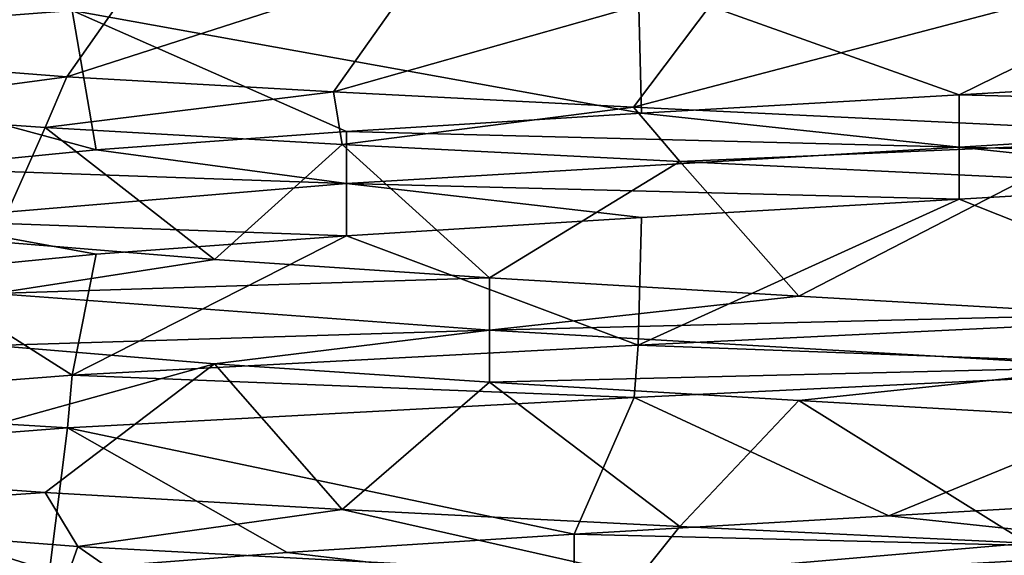
# Model space of a CAD drawing. Units: inches. Extents: x -14 to 596, y 232 to 613.
# Drawn here: x 58 to 61, y 256 to 258 of the extents above; entities that cross this region are included whole.
import ezdxf

# ---------------------------------------------------------------- set-up
doc = ezdxf.new("R2010")
doc.units = ezdxf.units.IN
doc.header["$MEASUREMENT"] = 0
doc.layers.add('1545', color=7, linetype='Continuous')

msp = doc.modelspace()

# ---------------------------------------------------------------- linework, layer by layer
at = {"layer": '1545', "linetype": 'Continuous'}
for points in [[(58.2856, 258.1116, 1115.4322), (56.5795, 257.7363, 1116.3891), (57.5455, 258.1774, 1116.3142), (58.2856, 258.1116, 1115.4322)], [(57.9467, 257.6299, 1114.654), (56.5795, 257.7363, 1116.3891), (58.2856, 258.1116, 1115.4322), (57.9467, 257.6299, 1114.654)], [(59.238, 258.0458, 1114.785), (57.9467, 257.6299, 1114.654), (58.2856, 258.1116, 1115.4322), (59.238, 258.0458, 1114.785)], [(62.2112, 258.0838, 1123.4131), (60.0023, 257.9774, 1123.4192), (61.1565, 257.5648, 1122.7273), (62.2112, 258.0838, 1123.4131)], [(62.2112, 258.0838, 1123.4131), (61.1565, 257.5648, 1122.7273), (62.2945, 257.6306, 1122.5519), (62.2112, 258.0838, 1123.4131)], [(58.9062, 257.5755, 1114.0434), (57.9467, 257.6299, 1114.654), (59.238, 258.0458, 1114.785), (58.9062, 257.5755, 1114.0434)], [(60.3306, 257.9799, 1114.4217), (58.9062, 257.5755, 1114.0434), (59.238, 258.0458, 1114.785), (60.3306, 257.9799, 1114.4217)], [(60.0023, 257.9774, 1123.4192), (57.9665, 257.8687, 1122.4414), (60.0137, 257.4989, 1122.5863), (60.0023, 257.9774, 1123.4192)], [(59.9856, 257.5208, 1113.664), (58.9062, 257.5755, 1114.0434), (60.3306, 257.9799, 1114.4217), (59.9856, 257.5208, 1113.664)], [(61.4808, 257.9141, 1114.3696), (59.9856, 257.5208, 1113.664), (60.3306, 257.9799, 1114.4217), (61.4808, 257.9141, 1114.3696)], [(60.0023, 257.9774, 1123.4192), (60.0137, 257.4989, 1122.5863), (61.1565, 257.5648, 1122.7273), (60.0023, 257.9774, 1123.4192)], [(56.5919, 257.7625, 1120.7161), (57.9665, 257.8687, 1122.4414), (56.5987, 257.9507, 1120.7301), (56.5919, 257.7625, 1120.7161)], [(62.202, 257.4141, 1113.6642), (59.9856, 257.5208, 1113.664), (61.4808, 257.9141, 1114.3696), (62.202, 257.4141, 1113.6642)], [(57.9665, 257.8687, 1122.4414), (56.5919, 257.7625, 1120.7161), (58.0532, 257.3673, 1121.4203), (57.9665, 257.8687, 1122.4414)], [(57.9665, 257.8687, 1122.4414), (58.0532, 257.3673, 1121.4203), (58.9526, 257.4331, 1122.1393), (57.9665, 257.8687, 1122.4414)], [(57.9665, 257.8687, 1122.4414), (58.9526, 257.4331, 1122.1393), (60.0137, 257.4989, 1122.5863), (57.9665, 257.8687, 1122.4414)], [(56.5795, 257.7363, 1116.3891), (57.9467, 257.6299, 1114.654), (57.0256, 257.5068, 1115.6322), (56.5795, 257.7363, 1116.3891)], [(56.5919, 257.7625, 1120.7161), (57.3837, 257.3014, 1120.4836), (58.0532, 257.3673, 1121.4203), (56.5919, 257.7625, 1120.7161)], [(57.0256, 257.5068, 1115.6322), (57.9467, 257.6299, 1114.654), (57.8697, 257.4472, 1114.7177), (57.0256, 257.5068, 1115.6322)], [(57.9467, 257.6299, 1114.654), (58.9062, 257.5755, 1114.0434), (57.8697, 257.4472, 1114.7177), (57.9467, 257.6299, 1114.654)], [(61.1565, 257.5648, 1122.7273), (63.3417, 257.509, 1122.0731), (62.2945, 257.6306, 1122.5519), (61.1565, 257.5648, 1122.7273)], [(57.8697, 257.4472, 1114.7177), (58.9062, 257.5755, 1114.0434), (58.9371, 257.3864, 1114.0286), (57.8697, 257.4472, 1114.7177)], [(58.9062, 257.5755, 1114.0434), (59.9856, 257.5208, 1113.664), (58.9371, 257.3864, 1114.0286), (58.9062, 257.5755, 1114.0434)], [(60.0137, 257.4989, 1122.5863), (61.1565, 257.3773, 1122.7273), (61.1565, 257.5648, 1122.7273), (60.0137, 257.4989, 1122.5863)], [(61.1565, 257.3773, 1122.7273), (63.3417, 257.509, 1122.0731), (61.1565, 257.5648, 1122.7273), (61.1565, 257.3773, 1122.7273)], [(58.9371, 257.3864, 1114.0286), (59.9856, 257.5208, 1113.664), (60.1523, 257.3251, 1113.6291), (58.9371, 257.3864, 1114.0286)], [(59.9856, 257.5208, 1113.664), (62.202, 257.4141, 1113.6642), (60.1523, 257.3251, 1113.6291), (59.9856, 257.5208, 1113.664)], [(57.0256, 257.5068, 1115.6322), (57.8697, 257.4472, 1114.7177), (57.6861, 257.038, 1116.1044), (57.0256, 257.5068, 1115.6322)], [(58.9526, 257.4331, 1122.1393), (61.1565, 257.3773, 1122.7273), (60.0137, 257.4989, 1122.5863), (58.9526, 257.4331, 1122.1393)], [(61.1565, 257.3773, 1122.7273), (63.3417, 257.3215, 1122.0731), (63.3417, 257.509, 1122.0731), (61.1565, 257.3773, 1122.7273)], [(57.8697, 257.4472, 1114.7177), (58.4781, 256.9722, 1115.2685), (57.6861, 257.038, 1116.1044), (57.8697, 257.4472, 1114.7177)], [(57.8697, 257.4472, 1114.7177), (58.9371, 257.3864, 1114.0286), (58.4781, 256.9722, 1115.2685), (57.8697, 257.4472, 1114.7177)], [(58.0532, 257.3673, 1121.4203), (58.9526, 257.2456, 1122.1393), (58.9526, 257.4331, 1122.1393), (58.0532, 257.3673, 1121.4203)], [(58.9526, 257.2456, 1122.1393), (61.1565, 257.3773, 1122.7273), (58.9526, 257.4331, 1122.1393), (58.9526, 257.2456, 1122.1393)], [(60.1523, 257.3251, 1113.6291), (62.202, 257.4141, 1113.6642), (61.4024, 257.2652, 1113.5493), (60.1523, 257.3251, 1113.6291)], [(58.9371, 257.3864, 1114.0286), (59.4677, 256.9064, 1114.68), (58.4781, 256.9722, 1115.2685), (58.9371, 257.3864, 1114.0286)], [(58.9371, 257.3864, 1114.0286), (60.1523, 257.3251, 1113.6291), (59.4677, 256.9064, 1114.68), (58.9371, 257.3864, 1114.0286)], [(58.9526, 257.2456, 1122.1393), (61.1565, 257.1898, 1122.7273), (61.1565, 257.3773, 1122.7273), (58.9526, 257.2456, 1122.1393)], [(61.1565, 257.1898, 1122.7273), (62.2945, 257.2556, 1122.5519), (61.1565, 257.3773, 1122.7273), (61.1565, 257.1898, 1122.7273)], [(62.2945, 257.2556, 1122.5519), (63.3417, 257.3215, 1122.0731), (61.1565, 257.3773, 1122.7273), (62.2945, 257.2556, 1122.5519)], [(57.3837, 257.3014, 1120.4836), (58.9526, 257.2456, 1122.1393), (58.0532, 257.3673, 1121.4203), (57.3837, 257.3014, 1120.4836)], [(60.1523, 257.3251, 1113.6291), (60.5803, 256.8405, 1114.3832), (59.4677, 256.9064, 1114.68), (60.1523, 257.3251, 1113.6291)], [(60.1523, 257.3251, 1113.6291), (61.4024, 257.2652, 1113.5493), (60.5803, 256.8405, 1114.3832), (60.1523, 257.3251, 1113.6291)], [(57.3837, 257.1139, 1120.4836), (58.9526, 257.2456, 1122.1393), (57.3837, 257.3014, 1120.4836), (57.3837, 257.1139, 1120.4836)], [(57.3837, 257.1139, 1120.4836), (58.9526, 257.0581, 1122.1393), (58.9526, 257.2456, 1122.1393), (57.3837, 257.1139, 1120.4836)], [(58.9526, 257.0581, 1122.1393), (60.0137, 257.1239, 1122.5863), (58.9526, 257.2456, 1122.1393), (58.9526, 257.0581, 1122.1393)], [(60.0137, 257.1239, 1122.5863), (61.1565, 257.1898, 1122.7273), (58.9526, 257.2456, 1122.1393), (60.0137, 257.1239, 1122.5863)], [(61.4024, 257.2652, 1113.5493), (61.7316, 256.7747, 1114.4005), (60.5803, 256.8405, 1114.3832), (61.4024, 257.2652, 1113.5493)], [(61.1565, 257.1898, 1122.7273), (62.2112, 256.7713, 1123.4131), (62.2945, 257.2556, 1122.5519), (61.1565, 257.1898, 1122.7273)], [(60.0023, 256.6649, 1123.4192), (62.2112, 256.7713, 1123.4131), (61.1565, 257.1898, 1122.7273), (60.0023, 256.6649, 1123.4192)], [(60.0137, 257.1239, 1122.5863), (60.0023, 256.6649, 1123.4192), (61.1565, 257.1898, 1122.7273), (60.0137, 257.1239, 1122.5863)], [(57.3837, 256.9264, 1120.4836), (58.0532, 256.9923, 1121.4203), (57.3837, 257.1139, 1120.4836), (57.3837, 256.9264, 1120.4836)], [(58.0532, 256.9923, 1121.4203), (58.9526, 257.0581, 1122.1393), (57.3837, 257.1139, 1120.4836), (58.0532, 256.9923, 1121.4203)], [(58.9526, 257.0581, 1122.1393), (60.0023, 256.6649, 1123.4192), (60.0137, 257.1239, 1122.5863), (58.9526, 257.0581, 1122.1393)], [(57.9665, 256.5562, 1122.4414), (60.0023, 256.6649, 1123.4192), (58.9526, 257.0581, 1122.1393), (57.9665, 256.5562, 1122.4414)], [(58.0532, 256.9923, 1121.4203), (57.9665, 256.5562, 1122.4414), (58.9526, 257.0581, 1122.1393), (58.0532, 256.9923, 1121.4203)], [(58.4781, 256.9722, 1115.2685), (57.6861, 256.8505, 1116.1044), (57.6861, 257.038, 1116.1044), (58.4781, 256.9722, 1115.2685)], [(57.3837, 256.9264, 1120.4836), (57.9665, 256.5562, 1122.4414), (58.0532, 256.9923, 1121.4203), (57.3837, 256.9264, 1120.4836)], [(59.4677, 256.9064, 1114.68), (57.6861, 256.8505, 1116.1044), (58.4781, 256.9722, 1115.2685), (59.4677, 256.9064, 1114.68)], [(56.5919, 256.45, 1120.7161), (57.9665, 256.5562, 1122.4414), (57.3837, 256.9264, 1120.4836), (56.5919, 256.45, 1120.7161)], [(59.4677, 256.7189, 1114.68), (57.6861, 256.8505, 1116.1044), (59.4677, 256.9064, 1114.68), (59.4677, 256.7189, 1114.68)], [(60.5803, 256.8405, 1114.3832), (59.4677, 256.7189, 1114.68), (59.4677, 256.9064, 1114.68), (60.5803, 256.8405, 1114.3832)], [(59.4677, 256.7189, 1114.68), (57.6861, 256.663, 1116.1044), (57.6861, 256.8505, 1116.1044), (59.4677, 256.7189, 1114.68)], [(61.7316, 256.7747, 1114.4005), (59.4677, 256.7189, 1114.68), (60.5803, 256.8405, 1114.3832), (61.7316, 256.7747, 1114.4005)], [(61.7316, 256.5872, 1114.4005), (59.4677, 256.7189, 1114.68), (61.7316, 256.7747, 1114.4005), (61.7316, 256.5872, 1114.4005)], [(62.2112, 256.7713, 1123.4131), (60.0023, 256.6649, 1123.4192), (62.2001, 256.5832, 1123.4157), (62.2112, 256.7713, 1123.4131)], [(58.4781, 256.5972, 1115.2685), (57.6861, 256.663, 1116.1044), (59.4677, 256.7189, 1114.68), (58.4781, 256.5972, 1115.2685)], [(59.4677, 256.5314, 1114.68), (58.4781, 256.5972, 1115.2685), (59.4677, 256.7189, 1114.68), (59.4677, 256.5314, 1114.68)], [(61.7316, 256.5872, 1114.4005), (59.4677, 256.5314, 1114.68), (59.4677, 256.7189, 1114.68), (61.7316, 256.5872, 1114.4005)], [(60.0023, 256.6649, 1123.4192), (57.9665, 256.5562, 1122.4414), (59.9881, 256.4767, 1123.416), (60.0023, 256.6649, 1123.4192)], [(62.2001, 256.5832, 1123.4157), (60.0023, 256.6649, 1123.4192), (59.9881, 256.4767, 1123.416), (62.2001, 256.5832, 1123.4157)], [(58.4781, 256.5972, 1115.2685), (57.0256, 256.1943, 1115.6322), (57.6861, 256.663, 1116.1044), (58.4781, 256.5972, 1115.2685)], [(57.8697, 256.1347, 1114.7177), (57.0256, 256.1943, 1115.6322), (58.4781, 256.5972, 1115.2685), (57.8697, 256.1347, 1114.7177)], [(58.9371, 256.0739, 1114.0286), (57.8697, 256.1347, 1114.7177), (58.4781, 256.5972, 1115.2685), (58.9371, 256.0739, 1114.0286)], [(59.4677, 256.5314, 1114.68), (58.9371, 256.0739, 1114.0286), (58.4781, 256.5972, 1115.2685), (59.4677, 256.5314, 1114.68)], [(60.5803, 256.4655, 1114.3832), (59.4677, 256.5314, 1114.68), (61.7316, 256.5872, 1114.4005), (60.5803, 256.4655, 1114.3832)], [(62.2001, 256.5832, 1123.4157), (59.9881, 256.4767, 1123.416), (60.9039, 256.0504, 1122.7235), (62.2001, 256.5832, 1123.4157)], [(61.7316, 256.3997, 1114.4005), (60.5803, 256.4655, 1114.3832), (61.7316, 256.5872, 1114.4005), (61.7316, 256.3997, 1114.4005)], [(62.2001, 256.5832, 1123.4157), (60.9039, 256.0504, 1122.7235), (62.0504, 256.1162, 1122.617), (62.2001, 256.5832, 1123.4157)], [(57.9665, 256.5562, 1122.4414), (56.5919, 256.45, 1120.7161), (57.95, 256.3676, 1122.4281), (57.9665, 256.5562, 1122.4414)], [(59.9881, 256.4767, 1123.416), (57.9665, 256.5562, 1122.4414), (57.95, 256.3676, 1122.4281), (59.9881, 256.4767, 1123.416)], [(60.1523, 256.0126, 1113.6291), (58.9371, 256.0739, 1114.0286), (59.4677, 256.5314, 1114.68), (60.1523, 256.0126, 1113.6291)], [(60.5803, 256.4655, 1114.3832), (60.1523, 256.0126, 1113.6291), (59.4677, 256.5314, 1114.68), (60.5803, 256.4655, 1114.3832)], [(59.9881, 256.4767, 1123.416), (57.95, 256.3676, 1122.4281), (59.7717, 255.9845, 1122.5138), (59.9881, 256.4767, 1123.416)], [(59.9881, 256.4767, 1123.416), (59.7717, 255.9845, 1122.5138), (60.9039, 256.0504, 1122.7235), (59.9881, 256.4767, 1123.416)], [(61.4024, 255.9527, 1113.5493), (60.1523, 256.0126, 1113.6291), (60.5803, 256.4655, 1114.3832), (61.4024, 255.9527, 1113.5493)], [(61.7316, 256.3997, 1114.4005), (61.4024, 255.9527, 1113.5493), (60.5803, 256.4655, 1114.3832), (61.7316, 256.3997, 1114.4005)], [(57.95, 256.3676, 1122.4281), (56.5919, 256.45, 1120.7161), (56.5844, 256.2616, 1120.7006), (57.95, 256.3676, 1122.4281)], [(57.95, 256.3676, 1122.4281), (56.5844, 256.2616, 1120.7006), (57.8851, 255.8529, 1121.2318), (57.95, 256.3676, 1122.4281)], [(57.95, 256.3676, 1122.4281), (57.8851, 255.8529, 1121.2318), (58.7394, 255.9187, 1122.0037), (57.95, 256.3676, 1122.4281)], [(57.95, 256.3676, 1122.4281), (58.7394, 255.9187, 1122.0037), (59.7717, 255.9845, 1122.5138), (57.95, 256.3676, 1122.4281)], [(56.5844, 256.2616, 1120.7006), (57.2732, 255.787, 1120.2563), (57.8851, 255.8529, 1121.2318), (56.5844, 256.2616, 1120.7006)], [(56.5983, 256.0467, 1116.35), (57.0256, 256.1943, 1115.6322), (57.8697, 256.1347, 1114.7177), (56.5983, 256.0467, 1116.35)], [(57.9871, 255.94, 1114.6216), (56.5983, 256.0467, 1116.35), (57.8697, 256.1347, 1114.7177), (57.9871, 255.94, 1114.6216)], [(58.9371, 256.0739, 1114.0286), (57.9871, 255.94, 1114.6216), (57.8697, 256.1347, 1114.7177), (58.9371, 256.0739, 1114.0286)], [(60.9039, 256.0504, 1122.7235), (62.0504, 255.9287, 1122.617), (62.0504, 256.1162, 1122.617), (60.9039, 256.0504, 1122.7235)], [(60.0083, 255.8322, 1113.6589), (57.9871, 255.94, 1114.6216), (58.9371, 256.0739, 1114.0286), (60.0083, 255.8322, 1113.6589)], [(60.1523, 256.0126, 1113.6291), (60.0083, 255.8322, 1113.6589), (58.9371, 256.0739, 1114.0286), (60.1523, 256.0126, 1113.6291)], [(56.5983, 256.0467, 1116.35), (57.9871, 255.94, 1114.6216), (57.8391, 255.5236, 1115.9033), (56.5983, 256.0467, 1116.35)], [(56.5983, 256.0467, 1116.35), (57.8391, 255.5236, 1115.9033), (57.2442, 255.5895, 1116.8892), (56.5983, 256.0467, 1116.35)], [(59.7717, 255.9845, 1122.5138), (62.0504, 255.9287, 1122.617), (60.9039, 256.0504, 1122.7235), (59.7717, 255.9845, 1122.5138)], [(61.4024, 255.9527, 1113.5493), (60.0083, 255.8322, 1113.6589), (60.1523, 256.0126, 1113.6291), (61.4024, 255.9527, 1113.5493)], [(58.7394, 255.9187, 1122.0037), (59.7717, 255.797, 1122.5138), (59.7717, 255.9845, 1122.5138), (58.7394, 255.9187, 1122.0037)], [(59.7717, 255.797, 1122.5138), (62.0504, 255.9287, 1122.617), (59.7717, 255.9845, 1122.5138), (59.7717, 255.797, 1122.5138)], [(57.9871, 255.94, 1114.6216), (58.6801, 255.4578, 1115.1168), (57.8391, 255.5236, 1115.9033), (57.9871, 255.94, 1114.6216)], [(57.9871, 255.94, 1114.6216), (60.0083, 255.8322, 1113.6589), (58.6801, 255.4578, 1115.1168), (57.9871, 255.94, 1114.6216)], [(59.7717, 255.797, 1122.5138), (62.0504, 255.7412, 1122.617), (62.0504, 255.9287, 1122.617), (59.7717, 255.797, 1122.5138)], [(62.2179, 255.7258, 1113.6678), (60.0083, 255.8322, 1113.6589), (61.4024, 255.9527, 1113.5493), (62.2179, 255.7258, 1113.6678)], [(57.8851, 255.8529, 1121.2318), (59.7717, 255.797, 1122.5138), (58.7394, 255.9187, 1122.0037), (57.8851, 255.8529, 1121.2318)]]:
    msp.add_3dface(points, dxfattribs=at)

doc.saveas('drawing.dxf')
